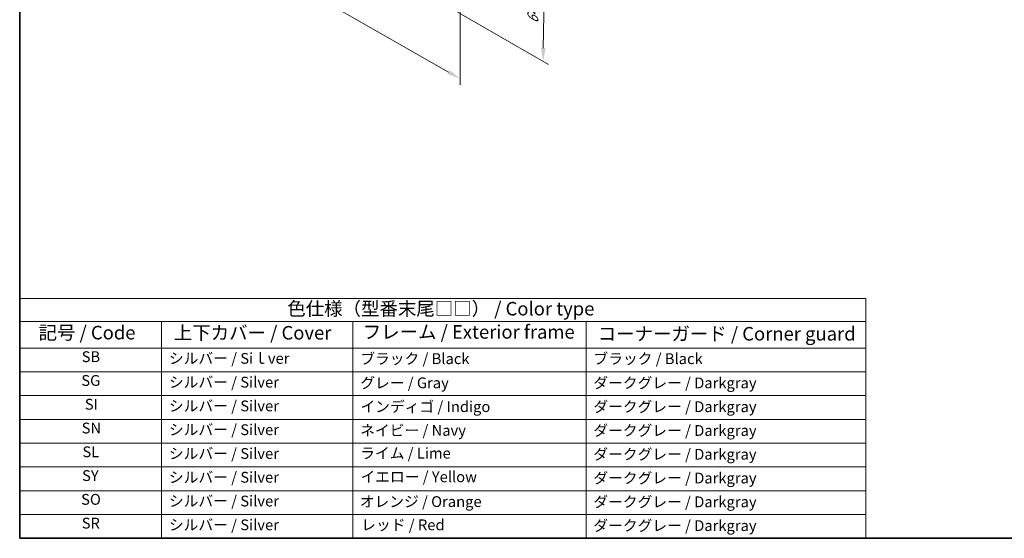
# Model space of a CAD drawing. Units: millimetres. Extents: x 0 to 7469, y 0 to 1405.
# Drawn here: x 0 to 546, y 0 to 288 of the extents above; entities that cross this region are included whole.
import ezdxf

# ---------------------------------------------------------------- set-up
doc = ezdxf.new("R2010")
doc.units = ezdxf.units.MM
for name, color, linetype, lineweight in [('Border (ISO)', 7, 'Continuous', 35), ('Dimension (ISO)', 7, 'Continuous', 18), ('Symbol (ISO)', 7, 'Continuous', 18)]:
    doc.layers.add(name, color=color, linetype=linetype, lineweight=lineweight)
doc.styles.add('Note Text (TK)', font='MS PGothic.ttf')
doc.styles.add('Note Text (TK2)', font='MS PGothic.ttf')
doc.dimstyles.new('Default - Method 1b (TK)', dxfattribs={"dimscale": 3, "dimtxt": 2.5, "dimasz": 2.5, "dimexe": 1, "dimexo": 1.5, "dimgap": 1, "dimtad": 1, "dimtoh": 1, "dimrnd": 1e-08, "dimdsep": 46, "dimtxsty": 'Note Text (TK)', "dimcen": 0.09, "dimdle": 5, "dimclrd": 100, "dimclre": 100, "dimclrt": 7, "dimadec": 1, "dimazin": 1, "dimtfac": 1, "dimtmove": 0, "dimatfit": 3, "dimfxl": 0, "dimtolj": 1, "dimlwd": -1, "dimlwe": -1, "dimarcsym": 0})

# ---------------------------------------------------------------- blocks, each defined once
blk = doc.blocks.new('図面枠 tk図枠')
at = {"layer": 'Border (ISO)'}
for p, q in [((14.5, 289), (14.5, 8)), ((14.5, 8), (405.5, 8))]:
    blk.add_line(p, q, dxfattribs=at)
blk = doc.blocks.new('テーブル1')
at = {"layer": 'Symbol (ISO)'}
for p, q in [((14.5, 52.38), (171.06, 52.38)), ((14.5, 52.38), (14.5, 48.1)), ((171.06, 52.38), (171.06, 48.1)), ((14.5, 48.1), (171.06, 48.1)), ((14.5, 48.1), (14.5, 43.2)), ((40.76, 48.1), (40.76, 43.2)), ((76.14, 48.1), (76.14, 43.2)), ((119.29, 48.1), (119.29, 43.2)), ((171.06, 48.1), (171.06, 43.2)), ((14.5, 43.2), (171.06, 43.2)), ((14.5, 43.2), (14.5, 8)), ((40.76, 43.2), (40.76, 8)), ((76.14, 43.2), (76.14, 8)), ((119.29, 43.2), (119.29, 8)), ((171.06, 43.2), (171.06, 8)), ((14.5, 38.8), (171.06, 38.8)), ((14.5, 34.4), (171.06, 34.4)), ((14.5, 30), (171.06, 30)), ((14.5, 25.6), (171.06, 25.6)), ((14.5, 21.2), (171.06, 21.2)), ((14.5, 16.8), (171.06, 16.8)), ((14.5, 12.4), (171.06, 12.4)), ((14.5, 8), (171.06, 8))]:
    blk.add_line(p, q, dxfattribs=at)
at = {"layer": 'Symbol (ISO)', "color": 7, "attachment_point": 7}
for s, insert, char_height, style in [('色仕様（型番末尾□□） / Color type', (64.01, 48.46), 2.5, 'Note Text (TK)'), ('記号 / Code', (17.99, 44.03), 2.5, 'Note Text (TK)'), ('上下カバー / Cover', (43.02, 44), 2.5, 'Note Text (TK)'), ('フレーム / Exterior frame', (77.97, 44.16), 2.5, 'Note Text (TK)'), ('コーナーガード / Corner guard', (121.44, 43.82), 2.5, 'Note Text (TK)'), ('SB', (25.97, 39.98), 2, 'Note Text (TK2)'), ('シルバー / Siｌver', (42.11, 39.67), 2, 'Note Text (TK2)'), ('ブラック / Black', (77.51, 39.61), 2, 'Note Text (TK2)'), ('ブラック / Black', (120.65, 39.61), 2, 'Note Text (TK2)'), ('SG', (25.9, 35.58), 2, 'Note Text (TK2)'), ('シルバー / Silver', (42.11, 35.27), 2, 'Note Text (TK2)'), ('グレー / Gray', (77.51, 35.14), 2, 'Note Text (TK2)'), ('ダークグレー / Darkgray', (120.63, 35.13), 2, 'Note Text (TK2)'), ('SI', (26.55, 31.18), 2, 'Note Text (TK2)'), ('シルバー / Silver', (42.11, 30.87), 2, 'Note Text (TK2)'), ('インディゴ / Indigo', (77.54, 30.74), 2, 'Note Text (TK2)'), ('ダークグレー / Darkgray', (120.63, 30.73), 2, 'Note Text (TK2)'), ('SN', (25.96, 26.78), 2, 'Note Text (TK2)'), ('シルバー / Silver', (42.11, 26.47), 2, 'Note Text (TK2)'), ('ネイビー / Navy', (77.5, 26.34), 2, 'Note Text (TK2)'), ('ダークグレー / Darkgray', (120.63, 26.33), 2, 'Note Text (TK2)'), ('SL', (26.11, 22.38), 2, 'Note Text (TK2)'), ('シルバー / Silver', (42.11, 22.07), 2, 'Note Text (TK2)'), ('ライム / Lime', (77.5, 22.13), 2, 'Note Text (TK2)'), ('ダークグレー / Darkgray', (120.63, 21.93), 2, 'Note Text (TK2)'), ('SY', (26.04, 17.98), 2, 'Note Text (TK2)'), ('シルバー / Silver', (42.11, 17.67), 2, 'Note Text (TK2)'), ('イエロー / Yellow', (77.54, 17.76), 2, 'Note Text (TK2)'), ('ダークグレー / Darkgray', (120.63, 17.53), 2, 'Note Text (TK2)'), ('SO', (25.86, 13.58), 2, 'Note Text (TK2)'), ('シルバー / Silver', (42.11, 13.27), 2, 'Note Text (TK2)'), ('オレンジ / Orange', (77.42, 13.17), 2, 'Note Text (TK2)'), ('ダークグレー / Darkgray', (120.63, 13.13), 2, 'Note Text (TK2)'), ('SR', (25.98, 9.18), 2, 'Note Text (TK2)'), ('シルバー / Silver', (42.11, 8.87), 2, 'Note Text (TK2)'), ('レッド / Red', (77.7, 8.87), 2, 'Note Text (TK2)'), ('ダークグレー / Darkgray', (120.63, 8.73), 2, 'Note Text (TK2)')]:
    blk.add_mtext(s, dxfattribs=dict(at, insert=insert, char_height=char_height, style=style))
blk = doc.blocks.new('*D16')
at = {"layer": 'Defpoints', "color": 0, "transparency": 16777216}
for p in [(235.28, 348.7), (234.47, 297), (290.49, 264.66)]:
    blk.add_point(p, dxfattribs=at)
at = {"layer": 'Dimension (ISO)', "color": 100, "transparency": 16777216}
for p, q in [((239.74, 346.13), (294.28, 314.65)), ((291.18, 308.86), (290.61, 272.16)), ((238.93, 294.42), (293.46, 262.94))]:
    blk.add_line(p, q, dxfattribs=at)
for points in [[(289.93, 308.88), (292.43, 308.84), (291.3, 316.36)], [(289.36, 272.18), (291.86, 272.14), (290.49, 264.66)]]:
    blk.add_solid(points, dxfattribs=at)
at = {"layer": 'Dimension (ISO)', "color": 7, "transparency": 16777216, "insert": (284.74, 284.24), "char_height": 7.5, "attachment_point": 4, "rotation": 89.099, "style": 'Note Text (TK)'}
blk.add_mtext('\\A1;{\\Q29.099;\\W0.824;\\H0.816x; 64}', dxfattribs=at)
blk = doc.blocks.new('*D17')
at = {"layer": 'Defpoints', "color": 0, "transparency": 16777216}
for p in [(72.01, 400.39), (72.01, 353.69), (244.55, 301.8)]:
    blk.add_point(p, dxfattribs=at)
at = {"layer": 'Dimension (ISO)', "color": 100, "transparency": 16777216}
for p, q in [((72.01, 395.21), (72.01, 350.23)), ((238.04, 258.82), (78.53, 349.97)), ((244.55, 296.61), (244.55, 251.64))]:
    blk.add_line(p, q, dxfattribs=at)
for points in [[(79.15, 351.05), (77.91, 348.88), (72.01, 353.69)], [(238.66, 259.9), (237.42, 257.73), (244.55, 255.09)]]:
    blk.add_solid(points, dxfattribs=at)
at = {"layer": 'Dimension (ISO)', "color": 7, "transparency": 16777216, "insert": (155.67, 312.86), "char_height": 7.5, "attachment_point": 4, "rotation": 330.2548, "style": 'Note Text (TK)'}
blk.add_mtext('\\A1;{\\Q-29.745;\\W0.819;\\H0.816x; 244}', dxfattribs=at)

msp = doc.modelspace()

# ---------------------------------------------------------------- block references
at = {"xscale": 3, "yscale": 3, "zscale": 3}
for name in ['図面枠 tk図枠', 'テーブル1']:
    msp.add_blockref(name, (-43.5, -24), dxfattribs=at)

# ---------------------------------------------------------------- dimensions: what is measured, and where the dimension line sits
at = {"layer": 'Dimension (ISO)', "color": 100, "true_color": 0x00ff3f}
for base, p1, p2, angle, text, override, picture, middle in [((72.0136, 353.6869), (244.5477, 301.796), (72.0136, 400.3879), 330.25485, '{\\Q-29.745;\\W0.819;\\H0.816x; 244}', {"dimtoh": 0, "dimdec": 2, "dimlfac": 1.221604, "dimtp": 0, "dimtm": 0, "dimtdec": 2, "dimtofl": 0, "dimatfit": 1}, '*D17', (158.2807, 304.3909)), ((290.4891, 264.6572), (235.2846, 348.7037), (234.4714, 296.999), 89.098968, '{\\Q29.099;\\W0.824;\\H0.816x; 64}', {"dimtoh": 0, "dimdec": 2, "dimlfac": 1.213678, "dimtp": 0, "dimtm": 0, "dimtdec": 2, "dimtofl": 0, "dimatfit": 1}, '*D16', (290.8957, 290.5095))]:
    dim = msp.add_linear_dim(base=base, p1=p1, p2=p2, angle=angle, text=text, dimstyle='Default - Method 1b (TK)', override=override, dxfattribs=at)
    dim.commit()
    dim.dimension.update_dxf_attribs({"geometry": picture, "text_midpoint": middle, "dimtype": 160})

doc.saveas('drawing.dxf')
